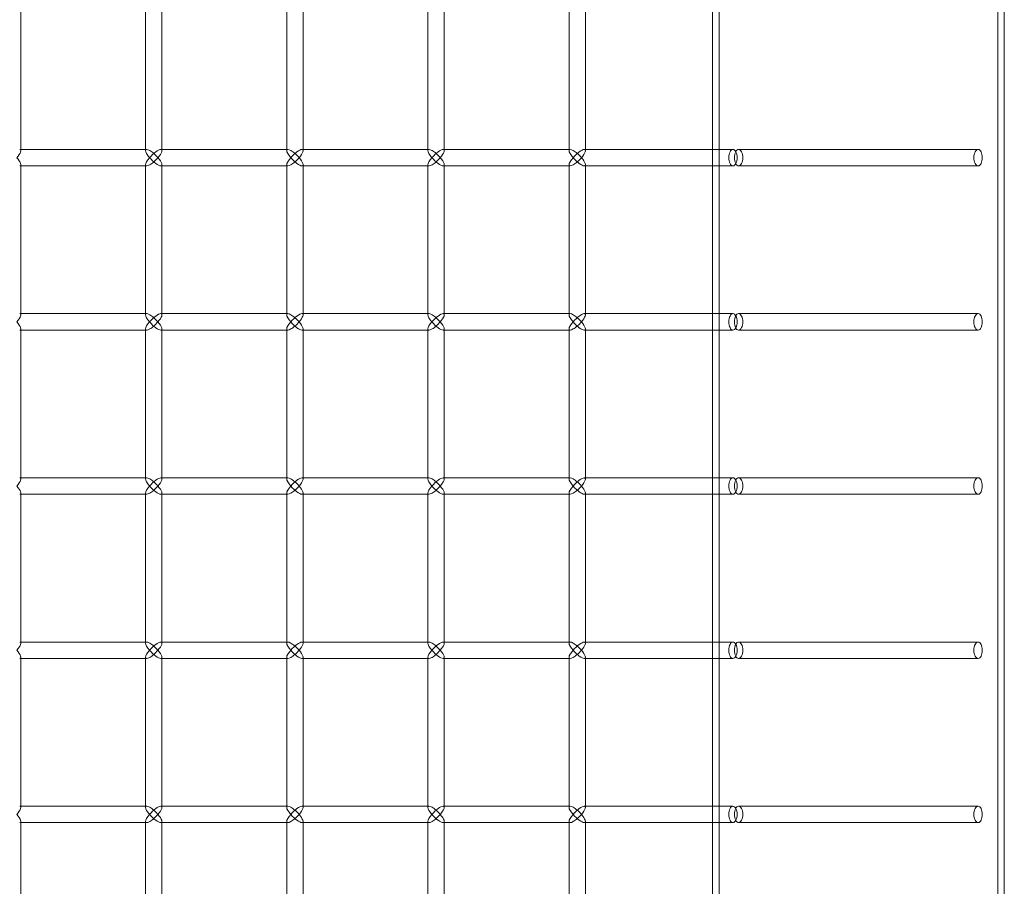
# Model space of a CAD drawing. Units: millimetres. Extents: x -883 to 12805, y -3398 to 4809.
# Drawn here: x -580 to -280, y 1484 to 1748 of the extents above; entities that cross this region are included whole.
import ezdxf

# ---------------------------------------------------------------- set-up
doc = ezdxf.new("R2010")
doc.units = ezdxf.units.MM

# ---------------------------------------------------------------- blocks, each defined once
blk = doc.blocks.new('A$C6fee8e8b')
at = {"color": 0, "linetype": 'Continuous', "lineweight": 0}
for p, q in [((-368.6, -839.45), (-368.6, 2250.55)), ((-366.6, -839.45), (-366.6, 2250.55)), ((-281.7, -839.45), (-281.7, 2250.55)), ((-279.7, -839.45), (-279.7, 2250.55)), ((-579.26, 1753.05), (-579.26, 1708.05)), ((-541.27, 1753.4), (-541.27, 1707.7)), ((-536.27, 1753.05), (-536.27, 1708.05)), ((-498.28, 1753.4), (-498.28, 1707.7)), ((-493.28, 1753.05), (-493.28, 1708.05)), ((-455.28, 1753.4), (-455.28, 1707.7)), ((-450.28, 1753.05), (-450.28, 1708.05)), ((-412.29, 1753.4), (-412.29, 1707.7)), ((-407.29, 1753.05), (-407.29, 1708.05)), ((-541.27, 1708.05), (-579.61, 1708.05)), ((-579.26, 1708.05), (-579.26, 1707.7)), ((-540.92, 1708.05), (-541.27, 1708.05)), ((-498.28, 1708.05), (-536.62, 1708.05)), ((-536.27, 1708.05), (-536.27, 1707.7)), ((-497.93, 1708.05), (-498.28, 1708.05)), ((-455.28, 1708.05), (-493.63, 1708.05)), ((-493.28, 1708.05), (-493.28, 1707.7)), ((-454.93, 1708.05), (-455.28, 1708.05)), ((-412.29, 1708.05), (-450.63, 1708.05)), ((-450.28, 1708.05), (-450.28, 1707.7)), ((-411.94, 1708.05), (-412.29, 1708.05)), ((-368.6, 1708.05), (-407.64, 1708.05)), ((-407.29, 1708.05), (-407.29, 1707.7)), ((-362.37, 1708.05), (-368.6, 1708.05)), ((-287.64, 1708.05), (-360.65, 1708.05)), ((-541.27, 1703.05), (-579.61, 1703.05)), ((-579.26, 1703.4), (-579.26, 1703.05)), ((-579.26, 1703.05), (-579.26, 1658.05)), ((-541.27, 1703.4), (-541.27, 1657.7)), ((-540.92, 1703.05), (-541.27, 1703.05)), ((-498.28, 1703.05), (-536.62, 1703.05)), ((-536.27, 1703.4), (-536.27, 1703.05)), ((-536.27, 1703.05), (-536.27, 1658.05)), ((-498.28, 1703.4), (-498.28, 1657.7)), ((-497.93, 1703.05), (-498.28, 1703.05)), ((-455.28, 1703.05), (-493.63, 1703.05)), ((-493.28, 1703.4), (-493.28, 1703.05)), ((-493.28, 1703.05), (-493.28, 1658.05)), ((-455.28, 1703.4), (-455.28, 1657.7)), ((-454.93, 1703.05), (-455.28, 1703.05)), ((-412.29, 1703.05), (-450.63, 1703.05)), ((-450.28, 1703.4), (-450.28, 1703.05)), ((-450.28, 1703.05), (-450.28, 1658.05)), ((-412.29, 1703.4), (-412.29, 1657.7)), ((-411.94, 1703.05), (-412.29, 1703.05)), ((-368.6, 1703.05), (-407.64, 1703.05)), ((-407.29, 1703.4), (-407.29, 1703.05)), ((-407.29, 1703.05), (-407.29, 1658.05)), ((-362.37, 1703.05), (-368.6, 1703.05)), ((-287.64, 1703.05), (-360.65, 1703.05)), ((-541.27, 1658.05), (-579.61, 1658.05)), ((-579.26, 1658.05), (-579.26, 1657.7)), ((-540.92, 1658.05), (-541.27, 1658.05)), ((-498.28, 1658.05), (-536.62, 1658.05)), ((-536.27, 1658.05), (-536.27, 1657.7)), ((-497.93, 1658.05), (-498.28, 1658.05)), ((-455.28, 1658.05), (-493.63, 1658.05)), ((-493.28, 1658.05), (-493.28, 1657.7)), ((-454.93, 1658.05), (-455.28, 1658.05)), ((-412.29, 1658.05), (-450.63, 1658.05)), ((-450.28, 1658.05), (-450.28, 1657.7)), ((-411.94, 1658.05), (-412.29, 1658.05)), ((-368.6, 1658.05), (-407.64, 1658.05)), ((-407.29, 1658.05), (-407.29, 1657.7)), ((-362.37, 1658.05), (-368.6, 1658.05)), ((-287.64, 1658.05), (-360.65, 1658.05)), ((-541.27, 1653.05), (-579.61, 1653.05)), ((-579.26, 1653.4), (-579.26, 1653.05)), ((-579.26, 1653.05), (-579.26, 1608.05)), ((-541.27, 1653.4), (-541.27, 1607.7)), ((-540.92, 1653.05), (-541.27, 1653.05)), ((-498.28, 1653.05), (-536.62, 1653.05)), ((-536.27, 1653.4), (-536.27, 1653.05)), ((-536.27, 1653.05), (-536.27, 1608.05)), ((-498.28, 1653.4), (-498.28, 1607.7)), ((-497.93, 1653.05), (-498.28, 1653.05)), ((-455.28, 1653.05), (-493.63, 1653.05)), ((-493.28, 1653.4), (-493.28, 1653.05)), ((-493.28, 1653.05), (-493.28, 1608.05)), ((-455.28, 1653.4), (-455.28, 1607.7)), ((-454.93, 1653.05), (-455.28, 1653.05)), ((-412.29, 1653.05), (-450.63, 1653.05)), ((-450.28, 1653.4), (-450.28, 1653.05)), ((-450.28, 1653.05), (-450.28, 1608.05)), ((-412.29, 1653.4), (-412.29, 1607.7)), ((-411.94, 1653.05), (-412.29, 1653.05)), ((-368.6, 1653.05), (-407.64, 1653.05)), ((-407.29, 1653.4), (-407.29, 1653.05)), ((-407.29, 1653.05), (-407.29, 1608.05)), ((-362.37, 1653.05), (-368.6, 1653.05)), ((-287.64, 1653.05), (-360.65, 1653.05)), ((-541.27, 1608.05), (-579.61, 1608.05)), ((-579.26, 1608.05), (-579.26, 1607.7)), ((-540.92, 1608.05), (-541.27, 1608.05)), ((-498.28, 1608.05), (-536.62, 1608.05)), ((-536.27, 1608.05), (-536.27, 1607.7)), ((-497.93, 1608.05), (-498.28, 1608.05)), ((-455.28, 1608.05), (-493.63, 1608.05)), ((-493.28, 1608.05), (-493.28, 1607.7)), ((-454.93, 1608.05), (-455.28, 1608.05)), ((-412.29, 1608.05), (-450.63, 1608.05)), ((-450.28, 1608.05), (-450.28, 1607.7)), ((-411.94, 1608.05), (-412.29, 1608.05)), ((-368.6, 1608.05), (-407.64, 1608.05)), ((-407.29, 1608.05), (-407.29, 1607.7)), ((-362.37, 1608.05), (-368.6, 1608.05)), ((-287.64, 1608.05), (-360.65, 1608.05)), ((-541.27, 1603.05), (-579.61, 1603.05)), ((-579.26, 1603.4), (-579.26, 1603.05)), ((-579.26, 1603.05), (-579.26, 1558.05)), ((-541.27, 1603.4), (-541.27, 1557.7)), ((-540.92, 1603.05), (-541.27, 1603.05)), ((-498.28, 1603.05), (-536.62, 1603.05)), ((-536.27, 1603.4), (-536.27, 1603.05)), ((-536.27, 1603.05), (-536.27, 1558.05)), ((-498.28, 1603.4), (-498.28, 1557.7)), ((-497.93, 1603.05), (-498.28, 1603.05)), ((-455.28, 1603.05), (-493.63, 1603.05)), ((-493.28, 1603.4), (-493.28, 1603.05)), ((-493.28, 1603.05), (-493.28, 1558.05)), ((-455.28, 1603.4), (-455.28, 1557.7)), ((-454.93, 1603.05), (-455.28, 1603.05)), ((-412.29, 1603.05), (-450.63, 1603.05)), ((-450.28, 1603.4), (-450.28, 1603.05)), ((-450.28, 1603.05), (-450.28, 1558.05)), ((-412.29, 1603.4), (-412.29, 1557.7)), ((-411.94, 1603.05), (-412.29, 1603.05)), ((-368.6, 1603.05), (-407.64, 1603.05)), ((-407.29, 1603.4), (-407.29, 1603.05)), ((-407.29, 1603.05), (-407.29, 1558.05)), ((-362.37, 1603.05), (-368.6, 1603.05)), ((-287.64, 1603.05), (-360.65, 1603.05)), ((-541.27, 1558.05), (-579.61, 1558.05)), ((-579.26, 1558.05), (-579.26, 1557.7)), ((-540.92, 1558.05), (-541.27, 1558.05)), ((-498.28, 1558.05), (-536.62, 1558.05)), ((-536.27, 1558.05), (-536.27, 1557.7)), ((-497.93, 1558.05), (-498.28, 1558.05)), ((-455.28, 1558.05), (-493.63, 1558.05)), ((-493.28, 1558.05), (-493.28, 1557.7)), ((-454.93, 1558.05), (-455.28, 1558.05)), ((-412.29, 1558.05), (-450.63, 1558.05)), ((-450.28, 1558.05), (-450.28, 1557.7)), ((-411.94, 1558.05), (-412.29, 1558.05)), ((-368.6, 1558.05), (-407.64, 1558.05)), ((-407.29, 1558.05), (-407.29, 1557.7)), ((-362.37, 1558.05), (-368.6, 1558.05)), ((-287.64, 1558.05), (-360.65, 1558.05)), ((-541.27, 1553.05), (-579.61, 1553.05)), ((-579.26, 1553.4), (-579.26, 1553.05)), ((-579.26, 1553.05), (-579.26, 1508.05)), ((-541.27, 1553.4), (-541.27, 1507.7)), ((-540.92, 1553.05), (-541.27, 1553.05)), ((-498.28, 1553.05), (-536.62, 1553.05)), ((-536.27, 1553.4), (-536.27, 1553.05)), ((-536.27, 1553.05), (-536.27, 1508.05)), ((-498.28, 1553.4), (-498.28, 1507.7)), ((-497.93, 1553.05), (-498.28, 1553.05)), ((-455.28, 1553.05), (-493.63, 1553.05)), ((-493.28, 1553.4), (-493.28, 1553.05)), ((-493.28, 1553.05), (-493.28, 1508.05)), ((-455.28, 1553.4), (-455.28, 1507.7)), ((-454.93, 1553.05), (-455.28, 1553.05)), ((-412.29, 1553.05), (-450.63, 1553.05)), ((-450.28, 1553.4), (-450.28, 1553.05)), ((-450.28, 1553.05), (-450.28, 1508.05)), ((-412.29, 1553.4), (-412.29, 1507.7)), ((-411.94, 1553.05), (-412.29, 1553.05)), ((-368.6, 1553.05), (-407.64, 1553.05)), ((-407.29, 1553.4), (-407.29, 1553.05)), ((-407.29, 1553.05), (-407.29, 1508.05)), ((-362.37, 1553.05), (-368.6, 1553.05)), ((-287.64, 1553.05), (-360.65, 1553.05)), ((-541.27, 1508.05), (-579.61, 1508.05)), ((-579.26, 1508.05), (-579.26, 1507.7)), ((-540.92, 1508.05), (-541.27, 1508.05)), ((-498.28, 1508.05), (-536.62, 1508.05)), ((-536.27, 1508.05), (-536.27, 1507.7)), ((-497.93, 1508.05), (-498.28, 1508.05)), ((-455.28, 1508.05), (-493.63, 1508.05)), ((-493.28, 1508.05), (-493.28, 1507.7)), ((-454.93, 1508.05), (-455.28, 1508.05)), ((-412.29, 1508.05), (-450.63, 1508.05)), ((-450.28, 1508.05), (-450.28, 1507.7)), ((-411.94, 1508.05), (-412.29, 1508.05)), ((-368.6, 1508.05), (-407.64, 1508.05)), ((-407.29, 1508.05), (-407.29, 1507.7)), ((-362.37, 1508.05), (-368.6, 1508.05)), ((-287.64, 1508.05), (-360.65, 1508.05)), ((-541.27, 1503.05), (-579.61, 1503.05)), ((-579.26, 1503.4), (-579.26, 1503.05)), ((-579.26, 1503.05), (-579.26, 1458.05)), ((-541.27, 1503.4), (-541.27, 1457.7)), ((-540.92, 1503.05), (-541.27, 1503.05)), ((-498.28, 1503.05), (-536.62, 1503.05)), ((-536.27, 1503.4), (-536.27, 1503.05)), ((-536.27, 1503.05), (-536.27, 1458.05)), ((-498.28, 1503.4), (-498.28, 1457.7)), ((-497.93, 1503.05), (-498.28, 1503.05)), ((-455.28, 1503.05), (-493.63, 1503.05)), ((-493.28, 1503.4), (-493.28, 1503.05)), ((-493.28, 1503.05), (-493.28, 1458.05)), ((-455.28, 1503.4), (-455.28, 1457.7)), ((-454.93, 1503.05), (-455.28, 1503.05)), ((-412.29, 1503.05), (-450.63, 1503.05)), ((-450.28, 1503.4), (-450.28, 1503.05)), ((-450.28, 1503.05), (-450.28, 1458.05)), ((-412.29, 1503.4), (-412.29, 1457.7)), ((-411.94, 1503.05), (-412.29, 1503.05)), ((-368.6, 1503.05), (-407.64, 1503.05)), ((-407.29, 1503.4), (-407.29, 1503.05)), ((-407.29, 1503.05), (-407.29, 1458.05)), ((-362.37, 1503.05), (-368.6, 1503.05)), ((-287.64, 1503.05), (-360.65, 1503.05))]:
    blk.add_line(p, q, dxfattribs=at)
for centre, major_axis, start_param, end_param in [((-581.76, 1705.55), (-2.41, -2.41), 1.838706, 3.409503), ((-538.77, 1705.55), (-2.41, -2.41), 3.409503, 4.980299), ((-538.77, 1705.55), (-2.41, -2.41), 1.838706, 3.409503), ((-495.78, 1705.55), (-2.41, -2.41), 3.409503, 4.980299), ((-495.78, 1705.55), (-2.41, -2.41), 1.838706, 3.409503), ((-452.78, 1705.55), (-2.41, -2.41), 3.409503, 4.980299), ((-452.78, 1705.55), (-2.41, -2.41), 1.838706, 3.409503), ((-409.79, 1705.55), (-2.41, -2.41), 3.409503, 4.980299), ((-409.79, 1705.55), (-2.41, -2.41), 1.838706, 3.409503), ((-581.76, 1705.55), (2.41, -2.41), -0.26791, 1.302886), ((-538.77, 1705.55), (2.41, -2.41), -1.838706, -0.26791), ((-538.77, 1705.55), (2.41, -2.41), -0.26791, 1.302886), ((-495.78, 1705.55), (2.41, -2.41), -1.838706, -0.26791), ((-495.78, 1705.55), (2.41, -2.41), -0.26791, 1.302886), ((-452.78, 1705.55), (2.41, -2.41), -1.838706, -0.26791), ((-452.78, 1705.55), (2.41, -2.41), -0.26791, 1.302886), ((-409.79, 1705.55), (2.41, -2.41), -1.838706, -0.26791), ((-409.79, 1705.55), (2.41, -2.41), -0.26791, 1.302886), ((-581.76, 1655.55), (-2.41, -2.41), 1.838706, 3.409503), ((-581.76, 1655.55), (2.41, -2.41), -0.26791, 1.302886), ((-538.77, 1655.55), (-2.41, -2.41), 3.409503, 4.980299), ((-538.77, 1655.55), (2.41, -2.41), -1.838706, -0.26791), ((-538.77, 1655.55), (-2.41, -2.41), 1.838706, 3.409503), ((-538.77, 1655.55), (2.41, -2.41), -0.26791, 1.302886), ((-495.78, 1655.55), (-2.41, -2.41), 3.409503, 4.980299), ((-495.78, 1655.55), (2.41, -2.41), -1.838706, -0.26791), ((-495.78, 1655.55), (-2.41, -2.41), 1.838706, 3.409503), ((-495.78, 1655.55), (2.41, -2.41), -0.26791, 1.302886), ((-452.78, 1655.55), (-2.41, -2.41), 3.409503, 4.980299), ((-452.78, 1655.55), (2.41, -2.41), -1.838706, -0.26791), ((-452.78, 1655.55), (-2.41, -2.41), 1.838706, 3.409503), ((-452.78, 1655.55), (2.41, -2.41), -0.26791, 1.302886), ((-409.79, 1655.55), (-2.41, -2.41), 3.409503, 4.980299), ((-409.79, 1655.55), (2.41, -2.41), -1.838706, -0.26791), ((-409.79, 1655.55), (-2.41, -2.41), 1.838706, 3.409503), ((-409.79, 1655.55), (2.41, -2.41), -0.26791, 1.302886), ((-581.76, 1605.55), (-2.41, -2.41), 1.838706, 3.409503), ((-538.77, 1605.55), (-2.41, -2.41), 3.409503, 4.980299), ((-538.77, 1605.55), (-2.41, -2.41), 1.838706, 3.409503), ((-495.78, 1605.55), (-2.41, -2.41), 3.409503, 4.980299), ((-495.78, 1605.55), (-2.41, -2.41), 1.838706, 3.409503), ((-452.78, 1605.55), (-2.41, -2.41), 3.409503, 4.980299), ((-452.78, 1605.55), (-2.41, -2.41), 1.838706, 3.409503), ((-409.79, 1605.55), (-2.41, -2.41), 3.409503, 4.980299), ((-409.79, 1605.55), (-2.41, -2.41), 1.838706, 3.409503), ((-581.76, 1605.55), (2.41, -2.41), -0.26791, 1.302886), ((-538.77, 1605.55), (2.41, -2.41), -1.838706, -0.26791), ((-538.77, 1605.55), (2.41, -2.41), -0.26791, 1.302886), ((-495.78, 1605.55), (2.41, -2.41), -1.838706, -0.26791), ((-495.78, 1605.55), (2.41, -2.41), -0.26791, 1.302886), ((-452.78, 1605.55), (2.41, -2.41), -1.838706, -0.26791), ((-452.78, 1605.55), (2.41, -2.41), -0.26791, 1.302886), ((-409.79, 1605.55), (2.41, -2.41), -1.838706, -0.26791), ((-409.79, 1605.55), (2.41, -2.41), -0.26791, 1.302886), ((-581.76, 1555.55), (-2.41, -2.41), 1.838706, 3.409503), ((-538.77, 1555.55), (-2.41, -2.41), 3.409503, 4.980299), ((-538.77, 1555.55), (-2.41, -2.41), 1.838706, 3.409503), ((-495.78, 1555.55), (-2.41, -2.41), 3.409503, 4.980299), ((-495.78, 1555.55), (-2.41, -2.41), 1.838706, 3.409503), ((-452.78, 1555.55), (-2.41, -2.41), 3.409503, 4.980299), ((-452.78, 1555.55), (-2.41, -2.41), 1.838706, 3.409503), ((-409.79, 1555.55), (-2.41, -2.41), 3.409503, 4.980299), ((-409.79, 1555.55), (-2.41, -2.41), 1.838706, 3.409503), ((-581.76, 1555.55), (2.41, -2.41), -0.26791, 1.302886), ((-538.77, 1555.55), (2.41, -2.41), -1.838706, -0.26791), ((-538.77, 1555.55), (2.41, -2.41), -0.26791, 1.302886), ((-495.78, 1555.55), (2.41, -2.41), -1.838706, -0.26791), ((-495.78, 1555.55), (2.41, -2.41), -0.26791, 1.302886), ((-452.78, 1555.55), (2.41, -2.41), -1.838706, -0.26791), ((-452.78, 1555.55), (2.41, -2.41), -0.26791, 1.302886), ((-409.79, 1555.55), (2.41, -2.41), -1.838706, -0.26791), ((-409.79, 1555.55), (2.41, -2.41), -0.26791, 1.302886), ((-581.76, 1505.55), (-2.41, -2.41), 1.838706, 3.409503), ((-538.77, 1505.55), (-2.41, -2.41), 3.409503, 4.980299), ((-538.77, 1505.55), (-2.41, -2.41), 1.838706, 3.409503), ((-495.78, 1505.55), (-2.41, -2.41), 3.409503, 4.980299), ((-495.78, 1505.55), (-2.41, -2.41), 1.838706, 3.409503), ((-452.78, 1505.55), (-2.41, -2.41), 3.409503, 4.980299), ((-452.78, 1505.55), (-2.41, -2.41), 1.838706, 3.409503), ((-409.79, 1505.55), (-2.41, -2.41), 3.409503, 4.980299), ((-409.79, 1505.55), (-2.41, -2.41), 1.838706, 3.409503), ((-581.76, 1505.55), (2.41, -2.41), -0.26791, 1.302886), ((-538.77, 1505.55), (2.41, -2.41), -1.838706, -0.26791), ((-538.77, 1505.55), (2.41, -2.41), -0.26791, 1.302886), ((-495.78, 1505.55), (2.41, -2.41), -1.838706, -0.26791), ((-495.78, 1505.55), (2.41, -2.41), -0.26791, 1.302886), ((-452.78, 1505.55), (2.41, -2.41), -1.838706, -0.26791), ((-452.78, 1505.55), (2.41, -2.41), -0.26791, 1.302886), ((-409.79, 1505.55), (2.41, -2.41), -1.838706, -0.26791), ((-409.79, 1505.55), (2.41, -2.41), -0.26791, 1.302886)]:
    blk.add_ellipse(centre, major_axis=major_axis, ratio=0.274509, start_param=start_param, end_param=end_param, dxfattribs=at)
at = {"color": 0, "linetype": 'Continuous', "lineweight": 0, "extrusion": (0, 0, -1)}
for centre, major_axis, start_param, end_param in [((-538.77, 1705.55), (2.41, -2.41), 2.873683, 4.980299), ((-538.77, 1705.55), (2.41, -2.41), 1.838706, 2.873683), ((-495.78, 1705.55), (2.41, -2.41), 2.873683, 4.980299), ((-495.78, 1705.55), (2.41, -2.41), 1.838706, 2.873683), ((-452.78, 1705.55), (2.41, -2.41), 2.873683, 4.980299), ((-452.78, 1705.55), (2.41, -2.41), 1.838706, 2.873683), ((-409.79, 1705.55), (2.41, -2.41), 2.873683, 4.980299), ((-409.79, 1705.55), (2.41, -2.41), 1.838706, 2.873683), ((-538.77, 1705.55), (-2.41, -2.41), 0.26791, 1.302886), ((-538.77, 1705.55), (-2.41, -2.41), -1.838706, 0.26791), ((-495.78, 1705.55), (-2.41, -2.41), 0.26791, 1.302886), ((-495.78, 1705.55), (-2.41, -2.41), -1.838706, 0.26791), ((-452.78, 1705.55), (-2.41, -2.41), 0.26791, 1.302886), ((-452.78, 1705.55), (-2.41, -2.41), -1.838706, 0.26791), ((-409.79, 1705.55), (-2.41, -2.41), 0.26791, 1.302886), ((-409.79, 1705.55), (-2.41, -2.41), -1.838706, 0.26791), ((-538.77, 1655.55), (2.41, -2.41), 2.873683, 4.980299), ((-538.77, 1655.55), (2.41, -2.41), 1.838706, 2.873683), ((-538.77, 1655.55), (-2.41, -2.41), 0.26791, 1.302886), ((-538.77, 1655.55), (-2.41, -2.41), -1.838706, 0.26791), ((-495.78, 1655.55), (2.41, -2.41), 2.873683, 4.980299), ((-495.78, 1655.55), (2.41, -2.41), 1.838706, 2.873683), ((-495.78, 1655.55), (-2.41, -2.41), 0.26791, 1.302886), ((-495.78, 1655.55), (-2.41, -2.41), -1.838706, 0.26791), ((-452.78, 1655.55), (2.41, -2.41), 2.873683, 4.980299), ((-452.78, 1655.55), (2.41, -2.41), 1.838706, 2.873683), ((-452.78, 1655.55), (-2.41, -2.41), 0.26791, 1.302886), ((-452.78, 1655.55), (-2.41, -2.41), -1.838706, 0.26791), ((-409.79, 1655.55), (2.41, -2.41), 2.873683, 4.980299), ((-409.79, 1655.55), (2.41, -2.41), 1.838706, 2.873683), ((-409.79, 1655.55), (-2.41, -2.41), 0.26791, 1.302886), ((-409.79, 1655.55), (-2.41, -2.41), -1.838706, 0.26791), ((-538.77, 1605.55), (2.41, -2.41), 2.873683, 4.980299), ((-538.77, 1605.55), (2.41, -2.41), 1.838706, 2.873683), ((-495.78, 1605.55), (2.41, -2.41), 2.873683, 4.980299), ((-495.78, 1605.55), (2.41, -2.41), 1.838706, 2.873683), ((-452.78, 1605.55), (2.41, -2.41), 2.873683, 4.980299), ((-452.78, 1605.55), (2.41, -2.41), 1.838706, 2.873683), ((-409.79, 1605.55), (2.41, -2.41), 2.873683, 4.980299), ((-409.79, 1605.55), (2.41, -2.41), 1.838706, 2.873683), ((-538.77, 1605.55), (-2.41, -2.41), 0.26791, 1.302886), ((-538.77, 1605.55), (-2.41, -2.41), -1.838706, 0.26791), ((-495.78, 1605.55), (-2.41, -2.41), 0.26791, 1.302886), ((-495.78, 1605.55), (-2.41, -2.41), -1.838706, 0.26791), ((-452.78, 1605.55), (-2.41, -2.41), 0.26791, 1.302886), ((-452.78, 1605.55), (-2.41, -2.41), -1.838706, 0.26791), ((-409.79, 1605.55), (-2.41, -2.41), 0.26791, 1.302886), ((-409.79, 1605.55), (-2.41, -2.41), -1.838706, 0.26791), ((-538.77, 1555.55), (2.41, -2.41), 2.873683, 4.980299), ((-538.77, 1555.55), (2.41, -2.41), 1.838706, 2.873683), ((-495.78, 1555.55), (2.41, -2.41), 2.873683, 4.980299), ((-495.78, 1555.55), (2.41, -2.41), 1.838706, 2.873683), ((-452.78, 1555.55), (2.41, -2.41), 2.873683, 4.980299), ((-452.78, 1555.55), (2.41, -2.41), 1.838706, 2.873683), ((-409.79, 1555.55), (2.41, -2.41), 2.873683, 4.980299), ((-409.79, 1555.55), (2.41, -2.41), 1.838706, 2.873683), ((-538.77, 1555.55), (-2.41, -2.41), 0.26791, 1.302886), ((-538.77, 1555.55), (-2.41, -2.41), -1.838706, 0.26791), ((-495.78, 1555.55), (-2.41, -2.41), 0.26791, 1.302886), ((-495.78, 1555.55), (-2.41, -2.41), -1.838706, 0.26791), ((-452.78, 1555.55), (-2.41, -2.41), 0.26791, 1.302886), ((-452.78, 1555.55), (-2.41, -2.41), -1.838706, 0.26791), ((-409.79, 1555.55), (-2.41, -2.41), 0.26791, 1.302886), ((-409.79, 1555.55), (-2.41, -2.41), -1.838706, 0.26791), ((-538.77, 1505.55), (2.41, -2.41), 2.873683, 4.980299), ((-538.77, 1505.55), (2.41, -2.41), 1.838706, 2.873683), ((-495.78, 1505.55), (2.41, -2.41), 2.873683, 4.980299), ((-495.78, 1505.55), (2.41, -2.41), 1.838706, 2.873683), ((-452.78, 1505.55), (2.41, -2.41), 2.873683, 4.980299), ((-452.78, 1505.55), (2.41, -2.41), 1.838706, 2.873683), ((-409.79, 1505.55), (2.41, -2.41), 2.873683, 4.980299), ((-409.79, 1505.55), (2.41, -2.41), 1.838706, 2.873683), ((-538.77, 1505.55), (-2.41, -2.41), 0.26791, 1.302886), ((-538.77, 1505.55), (-2.41, -2.41), -1.838706, 0.26791), ((-495.78, 1505.55), (-2.41, -2.41), 0.26791, 1.302886), ((-495.78, 1505.55), (-2.41, -2.41), -1.838706, 0.26791), ((-452.78, 1505.55), (-2.41, -2.41), 0.26791, 1.302886), ((-452.78, 1505.55), (-2.41, -2.41), -1.838706, 0.26791), ((-409.79, 1505.55), (-2.41, -2.41), 0.26791, 1.302886), ((-409.79, 1505.55), (-2.41, -2.41), -1.838706, 0.26791)]:
    blk.add_ellipse(centre, major_axis=major_axis, ratio=0.274509, start_param=start_param, end_param=end_param, dxfattribs=at)
at = {"color": 0, "linetype": 'Continuous', "lineweight": 0}
for points, knots in [([(-361.03, 1705.55), (-361.03, 1705.24), (-361.06, 1704.91), (-361.21, 1704.29), (-361.31, 1704.01), (-361.55, 1703.56), (-361.71, 1703.37), (-362.03, 1703.12), (-362.21, 1703.05), (-362.53, 1703.05), (-362.69, 1703.12), (-363, 1703.37), (-363.13, 1703.56), (-363.34, 1704.01), (-363.43, 1704.29), (-363.55, 1704.91), (-363.58, 1705.24), (-363.58, 1705.87), (-363.55, 1706.2), (-363.43, 1706.82), (-363.34, 1707.1), (-363.13, 1707.54), (-363, 1707.74), (-362.69, 1707.99), (-362.53, 1708.05), (-362.21, 1708.05), (-362.03, 1707.99), (-361.71, 1707.74), (-361.55, 1707.54), (-361.31, 1707.1), (-361.21, 1706.82), (-361.06, 1706.2), (-361.03, 1705.87), (-361.03, 1705.55)], [0, 0, 0, 0, 0.094193, 0.094193, 0.188386, 0.188386, 0.282579, 0.282579, 0.376772, 0.376772, 0.470965, 0.470965, 0.565158, 0.565158, 0.659351, 0.659351, 0.753544, 0.753544, 0.847737, 0.847737, 0.94193, 0.94193, 1.036123, 1.036123, 1.130316, 1.130316, 1.224509, 1.224509, 1.318702, 1.318702, 1.412895, 1.412895, 1.507088, 1.507088, 1.507088, 1.507088]), ([(-359.31, 1705.55), (-359.31, 1705.87), (-359.34, 1706.2), (-359.48, 1706.82), (-359.59, 1707.1), (-359.83, 1707.54), (-359.98, 1707.74), (-360.31, 1707.99), (-360.49, 1708.05), (-360.81, 1708.05), (-360.97, 1707.99), (-361.28, 1707.74), (-361.41, 1707.54), (-361.62, 1707.1), (-361.71, 1706.82), (-361.83, 1706.2), (-361.86, 1705.87), (-361.86, 1705.24), (-361.83, 1704.91), (-361.71, 1704.29), (-361.62, 1704.01), (-361.41, 1703.56), (-361.28, 1703.37), (-360.97, 1703.12), (-360.81, 1703.05), (-360.49, 1703.05), (-360.31, 1703.12), (-359.98, 1703.37), (-359.83, 1703.56), (-359.59, 1704.01), (-359.48, 1704.29), (-359.34, 1704.91), (-359.31, 1705.24), (-359.31, 1705.55)], [0, 0, 0, 0, 0.094195, 0.094195, 0.18839, 0.18839, 0.282585, 0.282585, 0.37678, 0.37678, 0.470975, 0.470975, 0.56517, 0.56517, 0.659365, 0.659365, 0.75356, 0.75356, 0.847756, 0.847756, 0.941951, 0.941951, 1.036146, 1.036146, 1.130341, 1.130341, 1.224536, 1.224536, 1.318731, 1.318731, 1.412926, 1.412926, 1.507121, 1.507121, 1.507121, 1.507121]), ([(-286.43, 1705.55), (-286.43, 1705.24), (-286.46, 1704.91), (-286.58, 1704.29), (-286.67, 1704.01), (-286.88, 1703.56), (-287.01, 1703.37), (-287.32, 1703.12), (-287.48, 1703.05), (-287.8, 1703.05), (-287.98, 1703.12), (-288.31, 1703.37), (-288.46, 1703.56), (-288.7, 1704.01), (-288.81, 1704.29), (-288.95, 1704.91), (-288.98, 1705.24), (-288.98, 1705.87), (-288.95, 1706.2), (-288.81, 1706.82), (-288.7, 1707.1), (-288.46, 1707.54), (-288.31, 1707.74), (-287.98, 1707.99), (-287.8, 1708.05), (-287.48, 1708.05), (-287.32, 1707.99), (-287.01, 1707.74), (-286.88, 1707.54), (-286.67, 1707.1), (-286.58, 1706.82), (-286.46, 1706.2), (-286.43, 1705.87), (-286.43, 1705.55)], [0, 0, 0, 0, 0.094195, 0.094195, 0.18839, 0.18839, 0.282585, 0.282585, 0.37678, 0.37678, 0.470975, 0.470975, 0.56517, 0.56517, 0.659365, 0.659365, 0.75356, 0.75356, 0.847756, 0.847756, 0.941951, 0.941951, 1.036146, 1.036146, 1.130341, 1.130341, 1.224536, 1.224536, 1.318731, 1.318731, 1.412926, 1.412926, 1.507121, 1.507121, 1.507121, 1.507121]), ([(-361.03, 1655.55), (-361.03, 1655.24), (-361.06, 1654.91), (-361.21, 1654.29), (-361.31, 1654.01), (-361.55, 1653.56), (-361.71, 1653.37), (-362.03, 1653.12), (-362.21, 1653.05), (-362.53, 1653.05), (-362.69, 1653.12), (-363, 1653.37), (-363.13, 1653.56), (-363.34, 1654.01), (-363.43, 1654.29), (-363.55, 1654.91), (-363.58, 1655.24), (-363.58, 1655.87), (-363.55, 1656.2), (-363.43, 1656.82), (-363.34, 1657.1), (-363.13, 1657.54), (-363, 1657.74), (-362.69, 1657.99), (-362.53, 1658.05), (-362.21, 1658.05), (-362.03, 1657.99), (-361.71, 1657.74), (-361.55, 1657.54), (-361.31, 1657.1), (-361.21, 1656.82), (-361.06, 1656.2), (-361.03, 1655.87), (-361.03, 1655.55)], [0, 0, 0, 0, 0.094193, 0.094193, 0.188386, 0.188386, 0.282579, 0.282579, 0.376772, 0.376772, 0.470965, 0.470965, 0.565158, 0.565158, 0.659351, 0.659351, 0.753544, 0.753544, 0.847737, 0.847737, 0.94193, 0.94193, 1.036123, 1.036123, 1.130316, 1.130316, 1.224509, 1.224509, 1.318702, 1.318702, 1.412895, 1.412895, 1.507088, 1.507088, 1.507088, 1.507088]), ([(-359.31, 1655.55), (-359.31, 1655.87), (-359.34, 1656.2), (-359.48, 1656.82), (-359.59, 1657.1), (-359.83, 1657.54), (-359.98, 1657.74), (-360.31, 1657.99), (-360.49, 1658.05), (-360.81, 1658.05), (-360.97, 1657.99), (-361.28, 1657.74), (-361.41, 1657.54), (-361.62, 1657.1), (-361.71, 1656.82), (-361.83, 1656.2), (-361.86, 1655.87), (-361.86, 1655.24), (-361.83, 1654.91), (-361.71, 1654.29), (-361.62, 1654.01), (-361.41, 1653.56), (-361.28, 1653.37), (-360.97, 1653.12), (-360.81, 1653.05), (-360.49, 1653.05), (-360.31, 1653.12), (-359.98, 1653.37), (-359.83, 1653.56), (-359.59, 1654.01), (-359.48, 1654.29), (-359.34, 1654.91), (-359.31, 1655.24), (-359.31, 1655.55)], [0, 0, 0, 0, 0.094195, 0.094195, 0.18839, 0.18839, 0.282585, 0.282585, 0.37678, 0.37678, 0.470975, 0.470975, 0.56517, 0.56517, 0.659365, 0.659365, 0.75356, 0.75356, 0.847756, 0.847756, 0.941951, 0.941951, 1.036146, 1.036146, 1.130341, 1.130341, 1.224536, 1.224536, 1.318731, 1.318731, 1.412926, 1.412926, 1.507121, 1.507121, 1.507121, 1.507121]), ([(-286.43, 1655.55), (-286.43, 1655.24), (-286.46, 1654.91), (-286.58, 1654.29), (-286.67, 1654.01), (-286.88, 1653.56), (-287.01, 1653.37), (-287.32, 1653.12), (-287.48, 1653.05), (-287.8, 1653.05), (-287.98, 1653.12), (-288.31, 1653.37), (-288.46, 1653.56), (-288.7, 1654.01), (-288.81, 1654.29), (-288.95, 1654.91), (-288.98, 1655.24), (-288.98, 1655.87), (-288.95, 1656.2), (-288.81, 1656.82), (-288.7, 1657.1), (-288.46, 1657.54), (-288.31, 1657.74), (-287.98, 1657.99), (-287.8, 1658.05), (-287.48, 1658.05), (-287.32, 1657.99), (-287.01, 1657.74), (-286.88, 1657.54), (-286.67, 1657.1), (-286.58, 1656.82), (-286.46, 1656.2), (-286.43, 1655.87), (-286.43, 1655.55)], [0, 0, 0, 0, 0.094195, 0.094195, 0.18839, 0.18839, 0.282585, 0.282585, 0.37678, 0.37678, 0.470975, 0.470975, 0.56517, 0.56517, 0.659365, 0.659365, 0.75356, 0.75356, 0.847756, 0.847756, 0.941951, 0.941951, 1.036146, 1.036146, 1.130341, 1.130341, 1.224536, 1.224536, 1.318731, 1.318731, 1.412926, 1.412926, 1.507121, 1.507121, 1.507121, 1.507121]), ([(-361.03, 1605.55), (-361.03, 1605.24), (-361.06, 1604.91), (-361.21, 1604.29), (-361.31, 1604.01), (-361.55, 1603.56), (-361.71, 1603.37), (-362.03, 1603.12), (-362.21, 1603.05), (-362.53, 1603.05), (-362.69, 1603.12), (-363, 1603.37), (-363.13, 1603.56), (-363.34, 1604.01), (-363.43, 1604.29), (-363.55, 1604.91), (-363.58, 1605.24), (-363.58, 1605.87), (-363.55, 1606.2), (-363.43, 1606.82), (-363.34, 1607.1), (-363.13, 1607.54), (-363, 1607.74), (-362.69, 1607.99), (-362.53, 1608.05), (-362.21, 1608.05), (-362.03, 1607.99), (-361.71, 1607.74), (-361.55, 1607.54), (-361.31, 1607.1), (-361.21, 1606.82), (-361.06, 1606.2), (-361.03, 1605.87), (-361.03, 1605.55)], [0, 0, 0, 0, 0.094193, 0.094193, 0.188386, 0.188386, 0.282579, 0.282579, 0.376772, 0.376772, 0.470965, 0.470965, 0.565158, 0.565158, 0.659351, 0.659351, 0.753544, 0.753544, 0.847737, 0.847737, 0.94193, 0.94193, 1.036123, 1.036123, 1.130316, 1.130316, 1.224509, 1.224509, 1.318702, 1.318702, 1.412895, 1.412895, 1.507088, 1.507088, 1.507088, 1.507088]), ([(-359.31, 1605.55), (-359.31, 1605.87), (-359.34, 1606.2), (-359.48, 1606.82), (-359.59, 1607.1), (-359.83, 1607.54), (-359.98, 1607.74), (-360.31, 1607.99), (-360.49, 1608.05), (-360.81, 1608.05), (-360.97, 1607.99), (-361.28, 1607.74), (-361.41, 1607.54), (-361.62, 1607.1), (-361.71, 1606.82), (-361.83, 1606.2), (-361.86, 1605.87), (-361.86, 1605.24), (-361.83, 1604.91), (-361.71, 1604.29), (-361.62, 1604.01), (-361.41, 1603.56), (-361.28, 1603.37), (-360.97, 1603.12), (-360.81, 1603.05), (-360.49, 1603.05), (-360.31, 1603.12), (-359.98, 1603.37), (-359.83, 1603.56), (-359.59, 1604.01), (-359.48, 1604.29), (-359.34, 1604.91), (-359.31, 1605.24), (-359.31, 1605.55)], [0, 0, 0, 0, 0.094195, 0.094195, 0.18839, 0.18839, 0.282585, 0.282585, 0.37678, 0.37678, 0.470975, 0.470975, 0.56517, 0.56517, 0.659365, 0.659365, 0.75356, 0.75356, 0.847756, 0.847756, 0.941951, 0.941951, 1.036146, 1.036146, 1.130341, 1.130341, 1.224536, 1.224536, 1.318731, 1.318731, 1.412926, 1.412926, 1.507121, 1.507121, 1.507121, 1.507121]), ([(-286.43, 1605.55), (-286.43, 1605.24), (-286.46, 1604.91), (-286.58, 1604.29), (-286.67, 1604.01), (-286.88, 1603.56), (-287.01, 1603.37), (-287.32, 1603.12), (-287.48, 1603.05), (-287.8, 1603.05), (-287.98, 1603.12), (-288.31, 1603.37), (-288.46, 1603.56), (-288.7, 1604.01), (-288.81, 1604.29), (-288.95, 1604.91), (-288.98, 1605.24), (-288.98, 1605.87), (-288.95, 1606.2), (-288.81, 1606.82), (-288.7, 1607.1), (-288.46, 1607.54), (-288.31, 1607.74), (-287.98, 1607.99), (-287.8, 1608.05), (-287.48, 1608.05), (-287.32, 1607.99), (-287.01, 1607.74), (-286.88, 1607.54), (-286.67, 1607.1), (-286.58, 1606.82), (-286.46, 1606.2), (-286.43, 1605.87), (-286.43, 1605.55)], [0, 0, 0, 0, 0.094195, 0.094195, 0.18839, 0.18839, 0.282585, 0.282585, 0.37678, 0.37678, 0.470975, 0.470975, 0.56517, 0.56517, 0.659365, 0.659365, 0.75356, 0.75356, 0.847756, 0.847756, 0.941951, 0.941951, 1.036146, 1.036146, 1.130341, 1.130341, 1.224536, 1.224536, 1.318731, 1.318731, 1.412926, 1.412926, 1.507121, 1.507121, 1.507121, 1.507121]), ([(-361.03, 1555.55), (-361.03, 1555.24), (-361.06, 1554.91), (-361.21, 1554.29), (-361.31, 1554.01), (-361.55, 1553.56), (-361.71, 1553.37), (-362.03, 1553.12), (-362.21, 1553.05), (-362.53, 1553.05), (-362.69, 1553.12), (-363, 1553.37), (-363.13, 1553.56), (-363.34, 1554.01), (-363.43, 1554.29), (-363.55, 1554.91), (-363.58, 1555.24), (-363.58, 1555.87), (-363.55, 1556.2), (-363.43, 1556.82), (-363.34, 1557.1), (-363.13, 1557.54), (-363, 1557.74), (-362.69, 1557.99), (-362.53, 1558.05), (-362.21, 1558.05), (-362.03, 1557.99), (-361.71, 1557.74), (-361.55, 1557.54), (-361.31, 1557.1), (-361.21, 1556.82), (-361.06, 1556.2), (-361.03, 1555.87), (-361.03, 1555.55)], [0, 0, 0, 0, 0.094193, 0.094193, 0.188386, 0.188386, 0.282579, 0.282579, 0.376772, 0.376772, 0.470965, 0.470965, 0.565158, 0.565158, 0.659351, 0.659351, 0.753544, 0.753544, 0.847737, 0.847737, 0.94193, 0.94193, 1.036123, 1.036123, 1.130316, 1.130316, 1.224509, 1.224509, 1.318702, 1.318702, 1.412895, 1.412895, 1.507088, 1.507088, 1.507088, 1.507088]), ([(-359.31, 1555.55), (-359.31, 1555.87), (-359.34, 1556.2), (-359.48, 1556.82), (-359.59, 1557.1), (-359.83, 1557.54), (-359.98, 1557.74), (-360.31, 1557.99), (-360.49, 1558.05), (-360.81, 1558.05), (-360.97, 1557.99), (-361.28, 1557.74), (-361.41, 1557.54), (-361.62, 1557.1), (-361.71, 1556.82), (-361.83, 1556.2), (-361.86, 1555.87), (-361.86, 1555.24), (-361.83, 1554.91), (-361.71, 1554.29), (-361.62, 1554.01), (-361.41, 1553.56), (-361.28, 1553.37), (-360.97, 1553.12), (-360.81, 1553.05), (-360.49, 1553.05), (-360.31, 1553.12), (-359.98, 1553.37), (-359.83, 1553.56), (-359.59, 1554.01), (-359.48, 1554.29), (-359.34, 1554.91), (-359.31, 1555.24), (-359.31, 1555.55)], [0, 0, 0, 0, 0.094195, 0.094195, 0.18839, 0.18839, 0.282585, 0.282585, 0.37678, 0.37678, 0.470975, 0.470975, 0.56517, 0.56517, 0.659365, 0.659365, 0.75356, 0.75356, 0.847756, 0.847756, 0.941951, 0.941951, 1.036146, 1.036146, 1.130341, 1.130341, 1.224536, 1.224536, 1.318731, 1.318731, 1.412926, 1.412926, 1.507121, 1.507121, 1.507121, 1.507121]), ([(-286.43, 1555.55), (-286.43, 1555.24), (-286.46, 1554.91), (-286.58, 1554.29), (-286.67, 1554.01), (-286.88, 1553.56), (-287.01, 1553.37), (-287.32, 1553.12), (-287.48, 1553.05), (-287.8, 1553.05), (-287.98, 1553.12), (-288.31, 1553.37), (-288.46, 1553.56), (-288.7, 1554.01), (-288.81, 1554.29), (-288.95, 1554.91), (-288.98, 1555.24), (-288.98, 1555.87), (-288.95, 1556.2), (-288.81, 1556.82), (-288.7, 1557.1), (-288.46, 1557.54), (-288.31, 1557.74), (-287.98, 1557.99), (-287.8, 1558.05), (-287.48, 1558.05), (-287.32, 1557.99), (-287.01, 1557.74), (-286.88, 1557.54), (-286.67, 1557.1), (-286.58, 1556.82), (-286.46, 1556.2), (-286.43, 1555.87), (-286.43, 1555.55)], [0, 0, 0, 0, 0.094195, 0.094195, 0.18839, 0.18839, 0.282585, 0.282585, 0.37678, 0.37678, 0.470975, 0.470975, 0.56517, 0.56517, 0.659365, 0.659365, 0.75356, 0.75356, 0.847756, 0.847756, 0.941951, 0.941951, 1.036146, 1.036146, 1.130341, 1.130341, 1.224536, 1.224536, 1.318731, 1.318731, 1.412926, 1.412926, 1.507121, 1.507121, 1.507121, 1.507121]), ([(-361.03, 1505.55), (-361.03, 1505.24), (-361.06, 1504.91), (-361.21, 1504.29), (-361.31, 1504.01), (-361.55, 1503.56), (-361.71, 1503.37), (-362.03, 1503.12), (-362.21, 1503.05), (-362.53, 1503.05), (-362.69, 1503.12), (-363, 1503.37), (-363.13, 1503.56), (-363.34, 1504.01), (-363.43, 1504.29), (-363.55, 1504.91), (-363.58, 1505.24), (-363.58, 1505.87), (-363.55, 1506.2), (-363.43, 1506.82), (-363.34, 1507.1), (-363.13, 1507.54), (-363, 1507.74), (-362.69, 1507.99), (-362.53, 1508.05), (-362.21, 1508.05), (-362.03, 1507.99), (-361.71, 1507.74), (-361.55, 1507.54), (-361.31, 1507.1), (-361.21, 1506.82), (-361.06, 1506.2), (-361.03, 1505.87), (-361.03, 1505.55)], [0, 0, 0, 0, 0.094193, 0.094193, 0.188386, 0.188386, 0.282579, 0.282579, 0.376772, 0.376772, 0.470965, 0.470965, 0.565158, 0.565158, 0.659351, 0.659351, 0.753544, 0.753544, 0.847737, 0.847737, 0.94193, 0.94193, 1.036123, 1.036123, 1.130316, 1.130316, 1.224509, 1.224509, 1.318702, 1.318702, 1.412895, 1.412895, 1.507088, 1.507088, 1.507088, 1.507088]), ([(-359.31, 1505.55), (-359.31, 1505.87), (-359.34, 1506.2), (-359.48, 1506.82), (-359.59, 1507.1), (-359.83, 1507.54), (-359.98, 1507.74), (-360.31, 1507.99), (-360.49, 1508.05), (-360.81, 1508.05), (-360.97, 1507.99), (-361.28, 1507.74), (-361.41, 1507.54), (-361.62, 1507.1), (-361.71, 1506.82), (-361.83, 1506.2), (-361.86, 1505.87), (-361.86, 1505.24), (-361.83, 1504.91), (-361.71, 1504.29), (-361.62, 1504.01), (-361.41, 1503.56), (-361.28, 1503.37), (-360.97, 1503.12), (-360.81, 1503.05), (-360.49, 1503.05), (-360.31, 1503.12), (-359.98, 1503.37), (-359.83, 1503.56), (-359.59, 1504.01), (-359.48, 1504.29), (-359.34, 1504.91), (-359.31, 1505.24), (-359.31, 1505.55)], [0, 0, 0, 0, 0.094195, 0.094195, 0.18839, 0.18839, 0.282585, 0.282585, 0.37678, 0.37678, 0.470975, 0.470975, 0.56517, 0.56517, 0.659365, 0.659365, 0.75356, 0.75356, 0.847756, 0.847756, 0.941951, 0.941951, 1.036146, 1.036146, 1.130341, 1.130341, 1.224536, 1.224536, 1.318731, 1.318731, 1.412926, 1.412926, 1.507121, 1.507121, 1.507121, 1.507121]), ([(-286.43, 1505.55), (-286.43, 1505.24), (-286.46, 1504.91), (-286.58, 1504.29), (-286.67, 1504.01), (-286.88, 1503.56), (-287.01, 1503.37), (-287.32, 1503.12), (-287.48, 1503.05), (-287.8, 1503.05), (-287.98, 1503.12), (-288.31, 1503.37), (-288.46, 1503.56), (-288.7, 1504.01), (-288.81, 1504.29), (-288.95, 1504.91), (-288.98, 1505.24), (-288.98, 1505.87), (-288.95, 1506.2), (-288.81, 1506.82), (-288.7, 1507.1), (-288.46, 1507.54), (-288.31, 1507.74), (-287.98, 1507.99), (-287.8, 1508.05), (-287.48, 1508.05), (-287.32, 1507.99), (-287.01, 1507.74), (-286.88, 1507.54), (-286.67, 1507.1), (-286.58, 1506.82), (-286.46, 1506.2), (-286.43, 1505.87), (-286.43, 1505.55)], [0, 0, 0, 0, 0.094195, 0.094195, 0.18839, 0.18839, 0.282585, 0.282585, 0.37678, 0.37678, 0.470975, 0.470975, 0.56517, 0.56517, 0.659365, 0.659365, 0.75356, 0.75356, 0.847756, 0.847756, 0.941951, 0.941951, 1.036146, 1.036146, 1.130341, 1.130341, 1.224536, 1.224536, 1.318731, 1.318731, 1.412926, 1.412926, 1.507121, 1.507121, 1.507121, 1.507121])]:
    blk.add_open_spline(points, degree=3, knots=knots, dxfattribs=at)

msp = doc.modelspace()

# ---------------------------------------------------------------- block references
msp.add_blockref('A$C6fee8e8b', (0, 0))

doc.saveas('drawing.dxf')
